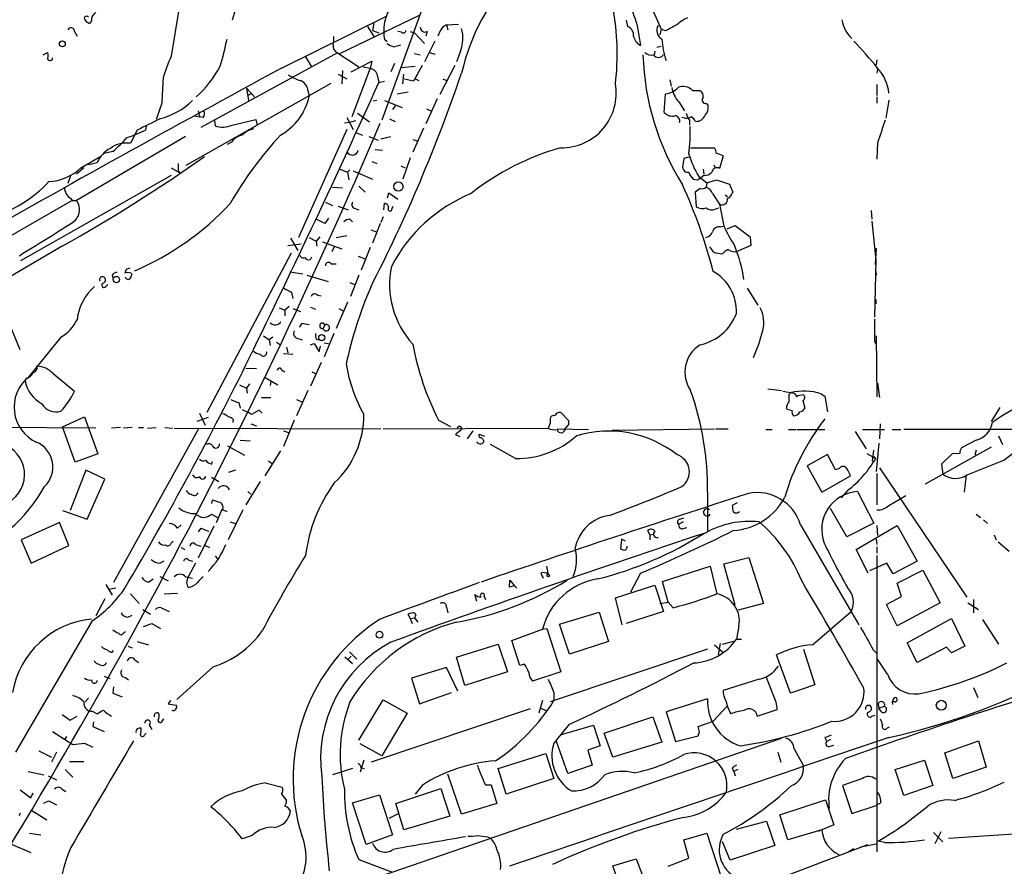
# Model space of a CAD drawing. Extents: x 5 to 972, y 10 to 895.
# Drawn here: x 437 to 570, y 421 to 535 of the extents above; entities that cross this region are included whole.
import ezdxf

# ---------------------------------------------------------------- set-up
doc = ezdxf.new("R2010")
doc.units = 0
doc.header["$MEASUREMENT"] = 0
doc.layers.add('MAIN', color=5, linetype='CONTINUOUS')

msp = doc.modelspace()

# ---------------------------------------------------------------- linework, layer by layer
at = {"layer": 'MAIN'}
for p, q in [((492.252, 538.7339), (486.156, 521.8006)), ((522.3087, 537.5486), (523.8327, 534.0773)), ((458.724, 536.7019), (457.708, 530.4366)), ((466.344, 536.6173), (465.9207, 535.2626)), ((472.6093, 528.8279), (486.8333, 535.8553)), ((480.4833, 530.7753), (491.3207, 536.0246)), ((446.9553, 535.1779), (446.7013, 534.8393)), ((484.2087, 534.4159), (485.0553, 533.0613)), ((485.0553, 534.8393), (484.886, 533.9079)), ((494.8767, 534.6699), (496.4853, 534.7546)), ((494.8767, 534.6699), (495.046, 533.9926)), ((519.3453, 534.4159), (519.176, 535.2626)), ((520.6153, 534.5853), (521.0387, 531.8759)), ((444.6693, 533.7386), (445.008, 533.1459)), ((484.886, 533.9079), (485.7327, 533.5693)), ((488.7807, 533.6539), (488.2727, 533.7386)), ((489.966, 533.7386), (490.5587, 533.5693)), ((490.5587, 533.5693), (491.9133, 532.1299)), ((492.252, 533.7386), (492.0827, 533.1459)), ((494.03, 533.8233), (493.6913, 533.1459)), ((523.8327, 534.0773), (523.6633, 533.3153)), ((524.4253, 533.8233), (523.8327, 534.0773)), ((486.4947, 532.7226), (486.8333, 532.3839)), ((487.7647, 531.7066), (488.696, 531.9606)), ((493.268, 532.4686), (491.9133, 529.6746)), ((523.24, 531.6219), (523.8327, 531.7913)), ((440.436, 530.6059), (441.0287, 530.9446)), ((480.1447, 530.8599), (461.6873, 520.7846)), ((475.8267, 530.3519), (476.5887, 529.0819)), ((480.1447, 530.8599), (483.0233, 528.9973)), ((490.5587, 530.7753), (491.3207, 530.6059)), ((492.5907, 530.9446), (493.268, 530.6906)), ((496.7393, 531.1139), (496.2313, 529.6746)), ((522.986, 531.1139), (522.9013, 530.6059)), ((482.0073, 528.3199), (484.8013, 529.7593)), ((483.616, 528.9973), (484.5473, 528.8279)), ((484.8013, 529.7593), (484.5473, 528.7433)), ((487.8493, 529.4206), (487.3413, 528.3199)), ((488.7807, 528.9126), (490.6433, 529.0819)), ((491.5747, 529.1666), (490.3893, 527.0499)), ((495.9773, 529.1666), (493.9453, 525.2719)), ((552.958, 529.9286), (552.8733, 529.2513)), ((480.2293, 527.9813), (481.4147, 527.3886)), ((480.822, 528.4893), (480.7373, 526.7113)), ((484.5473, 528.8279), (482.092, 522.2239)), ((485.5633, 527.7273), (485.7327, 526.8806)), ((488.95, 526.7113), (489.1193, 527.9813)), ((553.0427, 528.6586), (552.958, 528.1506)), ((459.74, 515.7046), (479.298, 526.7959)), ((485.7327, 526.8806), (486.4947, 527.0499)), ((490.3893, 527.0499), (489.204, 527.3039)), ((490.6433, 527.3886), (491.1513, 527.1346)), ((494.3687, 527.3886), (494.8767, 527.1346)), ((525.018, 527.2193), (525.1873, 526.3726)), ((552.958, 526.6266), (552.958, 525.1026)), ((467.868, 526.1186), (468.9687, 524.9333)), ((467.868, 526.1186), (468.122, 524.4253)), ((468.5453, 525.3566), (468.0373, 525.1026)), ((476.1653, 525.7799), (476.3347, 525.0179)), ((488.188, 525.3566), (489.712, 525.6106)), ((524.256, 522.8166), (524.4253, 525.3566)), ((528.066, 525.7799), (529.082, 525.7799)), ((552.958, 524.9333), (552.958, 524.0866)), ((456.438, 524.0866), (455.676, 521.8853)), ((485.4787, 524.4253), (484.9707, 524.3406)), ((486.4947, 524.4253), (488.8653, 523.4939)), ((487.934, 523.7479), (487.5953, 523.2399)), ((493.6067, 524.6793), (492.0827, 521.2926)), ((526.2033, 524.2559), (526.9653, 523.0706)), ((529.9287, 524.0866), (530.1827, 523.7479)), ((554.5667, 524.5099), (554.1433, 522.0546)), ((460.8407, 522.3933), (461.518, 522.2239)), ((461.3487, 523.0706), (461.518, 522.2239)), ((482.854, 522.7319), (484.4627, 521.5466)), ((492.1673, 523.3246), (492.76, 523.0706)), ((454.3213, 521.0386), (454.2367, 520.4459)), ((462.026, 522.1393), (461.518, 522.2239)), ((463.55, 521.8006), (463.6347, 521.0386)), ((465.9207, 521.1233), (469.138, 521.8853)), ((469.138, 521.8853), (469.3073, 521.1233)), ((481.7533, 521.4619), (481.076, 521.3773)), ((481.4147, 522.1393), (482.2613, 520.5306)), ((482.6, 521.7159), (481.7533, 521.4619)), ((487.172, 521.9699), (487.934, 521.6313)), ((527.05, 522.0546), (526.6267, 522.1393)), ((527.6427, 521.8006), (527.6427, 521.1233)), ((459.6553, 519.5993), (444.9233, 510.9633)), ((453.136, 520.4459), (452.2047, 518.6679)), ((481.4147, 520.5306), (474.8953, 505.9679)), ((482.6, 520.1073), (483.5313, 519.7686)), ((484.378, 519.5993), (485.648, 519.0913)), ((485.9867, 519.2606), (487.3413, 519.5993)), ((491.744, 520.6999), (490.3047, 517.4826)), ((465.836, 518.8373), (465.2433, 518.4986)), ((490.3047, 519.1759), (490.8973, 519.0066)), ((553.0427, 518.7526), (552.958, 516.5513)), ((445.516, 515.3659), (448.31, 516.9746)), ((449.834, 517.5673), (448.6487, 517.3133)), ((485.2247, 517.8213), (486.2407, 517.7366)), ((527.812, 518.0753), (531.0293, 518.0753)), ((532.2147, 516.9746), (531.7067, 515.2813)), ((447.7173, 516.0433), (446.532, 515.7893)), ((458.6393, 515.9586), (458.6393, 514.7733)), ((484.8013, 516.2126), (485.4787, 515.9586)), ((488.696, 515.6199), (489.2887, 515.3659)), ((489.966, 516.7206), (488.95, 513.8419)), ((526.8807, 516.6359), (526.7113, 515.4506)), ((527.558, 516.8053), (526.8807, 516.6359)), ((530.9447, 515.7893), (531.114, 515.3659)), ((457.708, 514.3499), (437.388, 502.8353)), ((444.1613, 514.4346), (443.738, 513.2493)), ((445.9393, 515.3659), (444.9233, 514.5193)), ((457.708, 515.3659), (458.8933, 514.6886)), ((480.4833, 515.1966), (481.4993, 514.7733)), ((481.838, 515.1119), (481.4993, 514.7733)), ((481.4993, 514.7733), (481.6687, 513.7573)), ((482.2613, 514.9426), (484.886, 513.8419)), ((529.59, 514.3499), (529.1667, 514.0113)), ((529.5053, 515.1966), (529.59, 514.5193)), ((528.1507, 513.8419), (528.7433, 513.7573)), ((528.7433, 513.7573), (529.1667, 514.0113)), ((528.9127, 514.1806), (530.0133, 513.3339)), ((530.0133, 513.3339), (529.9287, 512.7413)), ((530.0133, 513.3339), (531.2833, 513.7573)), ((531.2833, 513.7573), (533.0613, 513.1646)), ((533.0613, 513.1646), (533.4847, 512.0639)), ((479.4673, 512.7413), (480.822, 512.6566)), ((483.0233, 512.9106), (483.87, 512.0639)), ((486.918, 511.3019), (487.0873, 511.9793)), ((487.0873, 511.9793), (488.2727, 511.1326)), ((529.082, 512.5719), (528.4047, 512.0639)), ((528.4047, 512.0639), (528.574, 510.1166)), ((530.7753, 511.8946), (531.7067, 510.4553)), ((532.4687, 511.7253), (532.8073, 511.4713)), ((444.3307, 510.9633), (406.4847, 489.1193)), ((444.1613, 511.2173), (444.3307, 510.9633)), ((444.3307, 510.9633), (444.9233, 510.9633)), ((478.536, 510.7093), (479.4673, 510.2859)), ((486.41, 509.6933), (486.4947, 510.5399)), ((531.7067, 510.4553), (532.2993, 507.4919)), ((480.2293, 510.2013), (481.584, 509.6933)), ((482.5153, 509.8626), (483.0233, 509.6933)), ((487.5107, 509.8626), (487.68, 510.2013)), ((531.114, 509.7779), (531.622, 509.9473)), ((552.196, 509.6086), (552.2807, 508.4233)), ((478.4513, 507.8306), (477.266, 508.4233)), ((478.9593, 508.5926), (478.4513, 507.8306)), ((481.838, 508.4233), (482.1767, 508.0846)), ((485.902, 507.8306), (484.886, 505.2059)), ((486.3253, 508.7619), (485.9867, 507.9999)), ((552.2807, 508.1693), (552.7887, 502.9199)), ((484.632, 506.9839), (485.394, 506.7299)), ((531.7913, 507.4073), (532.2993, 507.4919)), ((532.7227, 507.1533), (533.8233, 507.5766)), ((533.8233, 507.5766), (535.8553, 506.0526)), ((473.456, 504.8673), (475.234, 505.1213)), ((473.7947, 505.8833), (474.8107, 504.1899)), ((476.3347, 505.9679), (477.266, 505.4599)), ((477.774, 506.0526), (477.266, 505.4599)), ((477.266, 505.4599), (477.3507, 504.7826)), ((478.1127, 505.3753), (480.7373, 504.4439)), ((479.9753, 505.9679), (481.4147, 506.2219)), ((535.8553, 506.0526), (535.94, 504.8673)), ((442.976, 504.7826), (427.736, 495.8926)), ((473.8793, 503.8513), (462.534, 482.3459)), ((479.7213, 504.6979), (479.3827, 504.0206)), ((484.5473, 504.6133), (483.362, 501.5653)), ((535.94, 504.8673), (534.162, 504.1053)), ((552.8733, 504.5286), (552.704, 502.3273)), ((476.504, 503.0046), (476.6733, 503.3433)), ((479.298, 502.4119), (479.9753, 502.4119)), ((482.9387, 503.4279), (483.87, 503.0893)), ((552.7887, 502.9199), (552.6193, 495.2153)), ((451.612, 501.6499), (451.4427, 501.1419)), ((452.2893, 501.1419), (452.374, 500.9726)), ((473.71, 501.3113), (475.488, 501.0573)), ((552.7887, 501.3959), (552.8733, 500.8879)), ((449.7493, 500.8879), (449.834, 500.4646)), ((475.996, 500.8879), (478.8747, 500.0413)), ((481.838, 499.8719), (482.4307, 499.6179)), ((483.0233, 500.8879), (481.9227, 498.0093)), ((448.9027, 499.3639), (449.1567, 499.6179)), ((473.964, 498.6019), (474.1333, 497.7553)), ((535.432, 499.1099), (536.8713, 496.8239)), ((477.4353, 498.1786), (477.9433, 498.0939)), ((481.4993, 497.2473), (479.9753, 493.6913)), ((552.7887, 497.5859), (552.7887, 496.9933)), ((472.2707, 496.4853), (473.0327, 496.1466)), ((473.6253, 496.6546), (473.0327, 496.1466)), ((473.0327, 496.1466), (473.0327, 495.3846)), ((474.1333, 496.4006), (475.1493, 495.9773)), ((476.504, 496.5699), (477.1813, 496.3159)), ((480.314, 496.4006), (480.9067, 496.0619)), ((437.3033, 490.8126), (435.7793, 494.5379)), ((475.3187, 494.3686), (474.98, 493.8606)), ((478.4513, 494.1993), (478.1973, 493.6913)), ((479.6367, 493.0139), (478.3667, 489.8813)), ((442.8067, 492.5059), (438.404, 487.0873)), ((470.154, 492.6753), (470.916, 492.1673)), ((471.424, 492.5059), (470.916, 492.1673)), ((470.916, 492.1673), (471.0853, 491.4053)), ((471.932, 491.8286), (472.44, 491.4899)), ((474.8107, 492.3366), (475.4033, 492.1673)), ((477.266, 492.2519), (477.6893, 492.1673)), ((478.3667, 491.7439), (478.9593, 491.6593)), ((552.6193, 491.9133), (552.7887, 491.6593)), ((552.8733, 492.6753), (552.958, 484.4626)), ((473.2867, 491.1513), (473.456, 490.3893)), ((476.504, 491.4899), (477.012, 491.6593)), ((477.012, 491.6593), (477.6893, 490.5586)), ((477.6893, 490.5586), (477.8587, 491.3206)), ((472.8633, 490.3046), (474.1333, 490.2199)), ((477.9433, 489.1193), (476.504, 485.9019)), ((467.7833, 488.3573), (469.2227, 488.2726)), ((472.6093, 488.1033), (473.0327, 487.8493)), ((476.6733, 487.8493), (477.1813, 487.5953)), ((438.15, 487.0026), (437.9807, 486.6639)), ((441.7907, 487.5953), (444.6693, 485.2246)), ((470.408, 487.0873), (472.1013, 486.0713)), ((471.17, 486.5793), (471.0853, 485.9866)), ((466.9367, 486.0713), (467.868, 485.6479)), ((468.2913, 486.2406), (467.868, 485.6479)), ((467.868, 485.6479), (467.9527, 484.9706)), ((476.1653, 485.3093), (474.6413, 481.9226)), ((538.226, 485.5633), (540.0887, 485.3093)), ((540.258, 485.2246), (541.782, 484.9706)), ((541.1047, 484.8013), (541.3587, 485.0553)), ((553.0427, 486.3253), (553.2967, 484.3779)), ((466.852, 483.7006), (467.0213, 482.9386)), ((469.9, 484.3779), (471.17, 484.3779)), ((474.6413, 484.1239), (475.3187, 483.7853)), ((542.9673, 483.9546), (543.2213, 482.9386)), ((545.4227, 484.8859), (545.9307, 484.5473)), ((545.9307, 484.5473), (546.2693, 482.4306)), ((467.2753, 482.7693), (468.122, 482.3459)), ((469.5613, 482.6846), (468.5453, 482.0919)), ((469.9847, 482.2613), (469.5613, 482.6846)), ((540.8507, 482.7693), (540.766, 482.9386)), ((569.5527, 483.0233), (568.3673, 481.1606)), ((443.0607, 480.3986), (446.024, 481.7533)), ((446.024, 481.7533), (447.802, 476.7579)), ((462.7033, 481.6686), (461.1793, 481.1606)), ((461.518, 482.2613), (462.28, 480.6526)), ((466.09, 481.4146), (466.0053, 480.9913)), ((468.5453, 482.0919), (468.122, 482.3459)), ((474.3027, 481.3299), (472.8633, 477.7739)), ((493.776, 481.3299), (495.3847, 480.4833)), ((508.8467, 481.4146), (508.8467, 480.9066)), ((511.3867, 481.2453), (510.286, 482.3459)), ((511.3867, 480.7373), (511.3867, 481.2453)), ((447.548, 480.2293), (425.704, 480.3986)), ((444.754, 475.6573), (443.0607, 480.3986)), ((450.85, 480.3139), (449.6647, 480.2293)), ((461.4333, 480.2293), (449.9187, 459.4013)), ((452.4587, 480.3139), (451.2733, 480.2293)), ((453.3053, 480.3139), (453.9827, 480.3139)), ((454.4907, 480.2293), (455.676, 480.3139)), ((456.8613, 480.3139), (457.8773, 480.2293)), ((458.1313, 480.2293), (485.9867, 480.1446)), ((468.4607, 480.8219), (469.2227, 480.5679)), ((472.8633, 479.8906), (473.5407, 479.6366)), ((486.3253, 480.1446), (508.5927, 480.2293)), ((498.4327, 479.8906), (497.6707, 478.7899)), ((508.8467, 480.9066), (508.5927, 480.2293)), ((509.778, 480.1446), (514.0113, 480.0599)), ((517.2287, 479.9753), (531.0293, 480.1446)), ((531.1987, 480.1446), (532.892, 480.1446)), ((537.972, 480.0599), (538.8187, 480.0599)), ((541.02, 480.0599), (542.036, 480.0599)), ((542.2053, 480.0599), (545.9307, 480.0599)), ((549.9947, 479.8059), (551.5187, 477.4353)), ((551.0107, 480.0599), (553.974, 480.0599)), ((553.3813, 480.8219), (553.2967, 478.7899)), ((554.99, 480.0599), (556.1753, 480.0599)), ((571.754, 480.0599), (556.5987, 480.0599)), ((467.0213, 478.6206), (468.376, 478.5359)), ((496.062, 479.3826), (496.6547, 479.1286)), ((500.0413, 479.1286), (499.2793, 479.3826)), ((499.872, 478.6206), (499.872, 478.3666)), ((566.3353, 478.6206), (564.388, 477.6046)), ((569.3833, 479.2133), (569.8913, 478.0279)), ((570.0607, 475.9113), (573.8707, 478.8746)), ((465.328, 477.8586), (467.614, 476.5886)), ((472.44, 477.1813), (470.3233, 473.7946)), ((504.19, 476.1653), (500.8033, 478.0279)), ((552.3653, 475.7419), (552.5347, 477.2659)), ((553.212, 478.1973), (552.8733, 474.3873)), ((568.3673, 477.6893), (559.4773, 472.6939)), ((566.3353, 477.2659), (566.166, 476.5886)), ((447.802, 476.7579), (444.754, 475.6573)), ((463.2113, 475.4033), (463.296, 475.7419)), ((470.8313, 475.8266), (471.3393, 475.4879)), ((546.2693, 476.6733), (543.56, 475.1493)), ((547.37, 474.6413), (546.2693, 476.6733)), ((551.6033, 476.8426), (552.7887, 476.1653)), ((552.5347, 476.4193), (552.7887, 476.1653)), ((563.118, 476.7579), (561.6787, 475.4033)), ((564.134, 476.8426), (563.118, 476.7579)), ((565.15, 473.9639), (570.0607, 475.9113)), ((446.1933, 474.5566), (444.0767, 469.1379)), ((448.7333, 473.3713), (446.1933, 474.5566)), ((465.4973, 474.3026), (466.4287, 474.6413)), ((543.56, 475.1493), (545.5073, 471.5933)), ((547.878, 474.8106), (547.37, 474.6413)), ((553.2967, 474.8953), (565.0653, 457.4539)), ((561.6787, 475.4033), (561.848, 474.0486)), ((446.3627, 467.9526), (448.7333, 473.3713)), ((463.1267, 473.6253), (464.1427, 473.0326)), ((545.5073, 471.5933), (549.402, 473.7946)), ((552.958, 474.1333), (552.958, 469.8999)), ((564.9807, 473.9639), (564.7267, 471.5933)), ((469.7307, 473.0326), (467.7833, 469.8999)), ((548.9787, 471.8473), (548.132, 470.8313)), ((463.2113, 470.0693), (463.296, 470.5773)), ((468.0373, 471.6779), (468.4607, 471.3393)), ((530.098, 471.5933), (530.098, 466.3439)), ((550.3333, 471.6779), (552.5347, 467.4446)), ((554.5667, 469.8153), (556.8527, 471.1699)), ((443.0607, 469.1379), (446.3627, 467.9526)), ((463.804, 467.5293), (464.566, 469.3073)), ((464.6507, 469.2226), (465.1587, 469.0533)), ((467.36, 469.2226), (465.4127, 465.1586)), ((534.0773, 470.1539), (533.4, 469.8153)), ((548.894, 465.5819), (546.6927, 469.3919)), ((463.1267, 468.6299), (463.9733, 468.2066)), ((465.1587, 469.0533), (465.2433, 469.0533)), ((526.3727, 467.9526), (526.8807, 468.1219)), ((566.3353, 468.6299), (566.928, 468.2066)), ((567.3513, 467.8679), (567.8593, 467.3599)), ((442.6373, 467.5293), (437.4727, 465.1586)), ((443.9073, 464.3966), (442.6373, 467.5293)), ((458.5547, 466.7673), (459.0627, 467.1906)), ((463.4653, 467.0213), (461.3487, 462.7033)), ((461.6873, 466.7673), (461.3487, 466.2593)), ((465.6667, 467.6139), (466.344, 467.3599)), ((522.3087, 465.8359), (522.0547, 466.4286)), ((526.796, 467.6139), (526.2033, 467.2753)), ((526.796, 466.6826), (527.304, 466.8519)), ((542.6287, 467.1906), (550.5027, 453.7286)), ((552.5347, 467.4446), (548.894, 465.5819)), ((550.164, 463.8886), (555.6673, 467.1059)), ((552.958, 467.1059), (553.0427, 465.7513)), ((555.6673, 467.1059), (558.3767, 462.2799)), ((437.4727, 465.1586), (438.8273, 462.0259)), ((518.4987, 465.2433), (518.3293, 463.9733)), ((519.0067, 464.9893), (518.4987, 465.2433)), ((522.3087, 465.8359), (522.8167, 465.9206)), ((522.3087, 465.8359), (522.3087, 465.1586)), ((552.8733, 465.2433), (552.958, 464.5659)), ((568.7907, 465.8359), (569.0447, 465.1586)), ((438.8273, 462.0259), (443.9073, 464.3966)), ((457.708, 464.7353), (457.962, 464.9893)), ((459.0627, 464.1426), (459.5707, 463.8886)), ((461.01, 464.5659), (461.6873, 464.3119)), ((462.1107, 464.4813), (462.8727, 464.1426)), ((551.7727, 460.6713), (550.164, 463.8886)), ((552.958, 464.2273), (552.958, 463.3806)), ((569.2987, 464.9046), (570.8227, 463.6346)), ((460.0787, 462.4493), (460.5867, 462.2799)), ((463.6347, 462.9573), (463.9733, 462.6186)), ((532.2993, 461.9413), (535.686, 462.7879)), ((535.686, 462.7879), (537.6333, 456.6073)), ((552.958, 463.0419), (552.958, 423.0793)), ((456.184, 462.0259), (456.7767, 462.3646)), ((461.01, 462.0259), (459.994, 460.1633)), ((508.3387, 461.6026), (508.5927, 460.5019)), ((524.002, 459.5706), (530.4367, 461.6026)), ((530.4367, 461.6026), (531.368, 457.8773)), ((533.8233, 456.3533), (532.2993, 461.9413)), ((554.3127, 462.0259), (551.942, 461.0099)), ((555.1593, 460.5866), (554.3127, 462.0259)), ((558.3767, 462.2799), (555.1593, 460.5866)), ((454.66, 459.4859), (455.2527, 459.9093)), ((456.184, 460.2479), (457.2847, 459.6553)), ((459.6553, 460.1633), (460.5867, 459.9939)), ((459.8247, 459.4013), (459.994, 460.1633)), ((507.5767, 460.6713), (507.9153, 459.9939)), ((521.0387, 460.6713), (519.684, 458.1313)), ((555.6673, 459.3166), (559.1387, 461.0946)), ((559.1387, 461.0946), (561.5093, 456.6919)), ((448.9027, 459.1473), (449.7493, 457.7079)), ((450.2573, 458.6393), (449.326, 458.4699)), ((503.3433, 458.8086), (503.428, 459.7399)), ((504.0207, 458.9779), (503.3433, 458.8086)), ((503.428, 459.7399), (504.0207, 458.9779)), ((504.0207, 458.9779), (504.3593, 458.6393)), ((517.652, 457.3693), (522.986, 459.0626)), ((522.986, 459.0626), (524.1713, 455.5066)), ((524.764, 456.7766), (524.002, 459.5706)), ((556.26, 457.5386), (555.6673, 459.3166)), ((448.7333, 457.1999), (447.548, 454.9139)), ((452.2047, 457.8773), (453.39, 456.6073)), ((456.7767, 457.8773), (458.5547, 457.9619)), ((498.9407, 456.8613), (498.6867, 457.7926)), ((499.9567, 457.5386), (500.126, 457.1153)), ((518.5833, 453.7286), (517.652, 457.3693)), ((554.228, 456.4379), (556.26, 457.5386)), ((456.3533, 456.0146), (457.454, 455.5066)), ((494.8767, 456.0993), (495.046, 455.3373)), ((523.6633, 456.6073), (524.764, 456.7766)), ((525.4413, 456.0146), (524.764, 456.7766)), ((537.6333, 456.6073), (534.2467, 455.6759)), ((555.6673, 453.5593), (554.228, 456.4379)), ((561.5093, 456.6919), (555.6673, 453.5593)), ((565.2347, 456.6919), (566.674, 455.7606)), ((565.9967, 457.1153), (565.9967, 455.3373)), ((451.866, 454.7446), (452.4587, 454.9986)), ((453.898, 455.7606), (454.914, 455.1679)), ((489.966, 454.5753), (489.712, 455.1679)), ((489.966, 454.5753), (490.5587, 454.6599)), ((489.966, 454.5753), (490.22, 453.8979)), ((490.5587, 455.3373), (490.728, 454.9986)), ((490.728, 454.9986), (490.5587, 454.6599)), ((490.5587, 454.6599), (490.982, 454.0673)), ((510.1167, 453.8133), (515.4507, 455.4219)), ((515.4507, 455.4219), (516.7207, 451.4426)), ((524.1713, 455.5066), (519.0913, 453.8979)), ((544.2373, 451.0193), (549.4867, 455.5066)), ((557.022, 451.2733), (563.0333, 454.5753)), ((563.0333, 454.5753), (564.8113, 450.8499)), ((447.04, 454.2366), (436.7107, 436.5413)), ((453.9827, 453.4746), (455.0833, 453.8979)), ((455.0833, 453.8979), (456.2687, 453.2206)), ((503.682, 451.6119), (507.8307, 453.1359)), ((507.8307, 453.1359), (508.4233, 453.2206)), ((508.4233, 453.2206), (510.286, 447.3786)), ((511.4713, 449.7493), (510.1167, 453.8133)), ((534.3313, 453.5593), (533.9927, 451.7813)), ((567.182, 454.4059), (569.3833, 451.1039)), ((451.2733, 452.6279), (451.5273, 452.7973)), ((451.866, 450.8499), (452.4587, 450.5959)), ((453.136, 451.4426), (454.66, 451.0193)), ((496.2313, 449.3259), (501.8193, 451.1039)), ((501.8193, 451.1039), (503.0893, 447.3786)), ((504.7827, 448.2253), (503.682, 451.6119)), ((516.7207, 451.4426), (511.4713, 449.7493)), ((531.0293, 451.0193), (532.13, 450.0879)), ((531.7913, 451.1886), (531.5373, 449.6646)), ((532.13, 451.1039), (533.654, 451.5273)), ((533.9927, 451.7813), (534.67, 451.7813)), ((558.3767, 448.6486), (557.022, 451.2733)), ((562.356, 450.6806), (558.3767, 448.6486)), ((563.0333, 449.9186), (562.356, 450.6806)), ((564.8113, 450.8499), (563.0333, 449.9186)), ((449.7493, 450.0033), (449.9187, 450.2573)), ((481.1607, 449.4106), (482.1767, 448.4793)), ((482.0073, 449.4953), (481.584, 449.0719)), ((481.7533, 450.0879), (482.7693, 449.0719)), ((497.332, 445.5159), (496.2313, 449.3259)), ((530.098, 450.4266), (508.8467, 443.3146)), ((541.274, 444.4999), (539.4113, 449.6646)), ((543.052, 450.4266), (544.576, 445.6006)), ((552.45, 450.3419), (552.958, 449.8339)), ((452.7973, 448.9873), (453.3053, 448.6486)), ((463.3807, 448.0559), (458.47, 443.6533)), ((494.8767, 447.9713), (490.1353, 446.5319)), ((496.4007, 444.7539), (494.8767, 447.9713)), ((505.3753, 448.3946), (504.7827, 448.2253)), ((554.3973, 447.0399), (553.0427, 449.0719)), ((448.6487, 446.7859), (449.4107, 446.4473)), ((451.5273, 446.6166), (451.9507, 446.2779)), ((490.1353, 446.5319), (491.236, 443.0606)), ((503.0893, 447.3786), (497.332, 445.5159)), ((510.286, 447.3786), (506.476, 446.1086)), ((538.988, 444.1613), (538.0567, 446.6166)), ((449.9187, 445.3466), (449.834, 444.4999)), ((537.0407, 446.3626), (532.2147, 444.8386)), ((544.576, 445.6006), (541.274, 444.4999)), ((565.9967, 445.2619), (566.5893, 443.9073)), ((449.834, 444.4999), (451.104, 443.9919)), ((491.236, 443.0606), (495.554, 444.5846)), ((509.3547, 444.5846), (509.3547, 443.4839)), ((446.532, 443.8226), (446.1087, 443.3146)), ((457.6233, 443.4839), (457.2847, 443.0606)), ((457.2847, 443.0606), (458.3853, 442.8913)), ((483.0233, 438.1499), (486.3253, 443.5686)), ((486.3253, 443.5686), (489.5427, 441.7906)), ((507.8307, 443.4839), (507.3227, 441.7906)), ((530.098, 443.7379), (524.51, 441.9599)), ((530.86, 440.6899), (532.7227, 442.7219)), ((553.1273, 443.0606), (553.212, 442.4679)), ((553.212, 442.4679), (553.974, 442.7219)), ((555.4133, 443.3146), (555.0747, 443.3146)), ((442.976, 441.6213), (444.0767, 440.8593)), ((444.0767, 440.8593), (445.008, 441.3673)), ((447.04, 442.0446), (447.7173, 441.7059)), ((506.1373, 442.3833), (484.7167, 435.1866)), ((489.5427, 441.7906), (486.156, 436.0333)), ((507.5767, 442.4679), (508.254, 442.1293)), ((516.128, 439.0813), (522.732, 441.2826)), ((522.732, 441.2826), (523.9173, 437.8959)), ((524.51, 441.9599), (525.78, 437.9806)), ((536.7867, 441.3673), (539.496, 442.2986)), ((552.2807, 441.3673), (552.704, 441.5366)), ((553.5507, 441.9599), (553.212, 442.4679)), ((447.2093, 440.6053), (447.1247, 440.0126)), ((447.1247, 440.0126), (448.6487, 439.3353)), ((454.7447, 440.1819), (455.0833, 439.5893)), ((456.5227, 440.7746), (456.692, 441.0286)), ((510.3707, 438.9119), (514.6887, 440.1819)), ((514.6887, 440.1819), (515.62, 437.3879)), ((528.9973, 439.2506), (528.828, 440.0126)), ((554.3127, 439.7586), (554.6513, 439.9279)), ((441.706, 439.3353), (444.4153, 437.5573)), ((443.5687, 438.6579), (443.3147, 438.2346)), ((454.152, 438.9119), (454.3213, 439.0813)), ((517.3133, 435.8639), (516.128, 439.0813)), ((525.78, 437.9806), (528.828, 438.7426)), ((444.4153, 437.5573), (446.024, 437.7266)), ((446.024, 437.7266), (447.1247, 437.2186)), ((483.1927, 418.8459), (540.0887, 438.4039)), ((486.156, 436.0333), (483.1927, 437.6419)), ((511.2173, 433.6626), (509.6933, 437.9806)), ((515.62, 437.3879), (513.9267, 436.7953)), ((523.9173, 437.8959), (517.3133, 435.8639)), ((545.9307, 438.4886), (546.1847, 437.9806)), ((546.6927, 438.2346), (546.1847, 437.9806)), ((546.5233, 437.3033), (547.116, 437.4726)), ((562.102, 436.4566), (566.674, 438.0653)), ((566.674, 438.0653), (567.69, 434.5093)), ((439.8433, 436.7106), (441.5367, 435.8639)), ((442.214, 436.5413), (441.5367, 435.1866)), ((501.8193, 434.3399), (508.254, 436.3719)), ((508.254, 436.3719), (509.3547, 432.9853)), ((513.9267, 436.7953), (514.5193, 434.7633)), ((539.5807, 436.5413), (540.004, 435.1866)), ((541.782, 436.9646), (543.052, 434.6786)), ((563.2027, 432.9853), (562.102, 436.4566)), ((443.992, 435.2713), (445.9393, 435.2713)), ((483.7007, 435.4406), (483.1927, 433.8319)), ((514.5193, 434.7633), (511.2173, 433.6626)), ((555.4133, 434.1706), (559.3927, 435.4406)), ((559.3927, 435.4406), (560.4933, 432.0539)), ((438.404, 433.9166), (440.5207, 433.4933)), ((441.1133, 433.3239), (442.214, 432.8159)), ((443.3993, 434.1706), (444.4153, 433.1546)), ((482.1767, 434.3399), (479.4673, 433.4933)), ((483.362, 434.4246), (483.7853, 434.3399)), ((496.9087, 428.1593), (495.046, 433.5779)), ((502.92, 430.8686), (501.8193, 434.3399)), ((533.4, 434.3399), (533.654, 433.9166)), ((534.162, 434.1706), (533.654, 433.9166)), ((533.654, 433.9166), (533.8233, 433.3239)), ((556.5987, 430.6993), (555.4133, 434.1706)), ((567.69, 434.5093), (563.2027, 432.9853)), ((470.408, 432.3926), (472.694, 431.7999)), ((491.5747, 432.0539), (490.6433, 430.8686)), ((500.126, 432.1386), (500.888, 432.1386)), ((500.888, 432.1386), (501.65, 429.5986)), ((509.3547, 432.9853), (502.92, 430.8686)), ((551.0107, 432.9853), (548.3013, 432.0539)), ((548.3013, 432.0539), (549.5713, 428.2439)), ((560.4933, 432.0539), (556.5987, 430.6993)), ((437.3033, 431.4613), (438.7427, 430.3606)), ((438.7427, 430.3606), (439.0813, 431.0379)), ((442.976, 431.5459), (443.484, 431.2073)), ((472.6093, 430.8686), (473.2867, 430.0219)), ((482.1767, 429.6833), (485.8173, 430.7839)), ((485.8173, 430.7839), (487.5953, 425.3653)), ((488.0187, 429.5986), (494.1147, 431.6306)), ((494.1147, 431.6306), (495.3, 427.9053)), ((441.2827, 429.9373), (442.214, 429.4293)), ((484.0393, 424.0953), (482.1767, 429.6833)), ((489.1193, 426.0426), (488.0187, 429.5986)), ((501.65, 429.5986), (496.9087, 428.1593)), ((539.8347, 428.0746), (546.0153, 430.1066)), ((546.0153, 430.1066), (547.116, 426.7199)), ((549.5713, 428.2439), (552.8733, 429.3446)), ((553.466, 429.6833), (552.8733, 429.3446)), ((437.2187, 427.9899), (437.388, 428.3286)), ((438.7427, 428.7519), (440.944, 427.3973)), ((488.442, 428.2439), (487.0873, 427.5666)), ((495.3, 427.9053), (489.1193, 426.0426)), ((540.9353, 424.6879), (539.8347, 428.0746)), ((533.9927, 426.1273), (538.0567, 427.2279)), ((538.0567, 427.2279), (539.1573, 423.9259)), ((547.116, 426.7199), (545.5073, 426.0426)), ((438.5733, 425.6193), (440.0973, 425.3653)), ((468.63, 425.2806), (467.2753, 424.8573)), ((487.5953, 425.3653), (484.0393, 424.0953)), ((526.8807, 424.6879), (530.0133, 425.6193)), ((530.0133, 425.6193), (531.9607, 419.5233)), ((545.5073, 426.0426), (540.9353, 424.6879)), ((545.084, 425.8733), (545.5073, 426.0426)), ((560.578, 425.7039), (561.848, 424.4339)), ((561.594, 425.7886), (560.7473, 424.1799)), ((562.61, 424.9419), (572.77, 425.6193)), ((436.0333, 424.1799), (438.7427, 422.9946)), ((500.38, 425.1113), (500.8033, 424.9419)), ((527.558, 422.2326), (526.8807, 424.6879)), ((533.146, 421.9786), (532.13, 424.4339)), ((539.1573, 423.9259), (533.146, 421.9786)), ((551.688, 424.0106), (538.734, 419.0999)), ((550.7567, 423.7566), (552.8733, 424.1799)), ((553.974, 424.3493), (553.1273, 424.5186)), ((549.8253, 423.5026), (549.148, 423.0793)), ((483.0233, 422.0633), (487.426, 420.3699)), ((517.3133, 421.2166), (520.446, 422.1479)), ((520.446, 422.1479), (521.2927, 420.0313)), ((524.764, 421.1319), (527.558, 422.2326)), ((519.176, 415.8826), (517.3133, 421.2166))]:
    msp.add_line(p, q, dxfattribs=at)
for centre, radius in [((443.0183, 532.0877), 0.4016), ((488.3694, 512.8377), 0.6268), ((450.3133, 500.2875), 0.4278), ((478.0282, 492.4434), 0.4143), ((508.5926, 460.3326), 0.1693), ((485.8209, 452.3809), 0.4627), ((561.6434, 442.852), 0.6724)]:
    msp.add_circle(centre, radius, dxfattribs=at)
for centre, radius, start, end in [((524.4718, 521.9469), 28.2526, 136.126479, 167.315655), ((610.5517, 566.9218), 95.573, 195.40864, 199.775973), ((490.9867, 534.106), 4.5989, 118.664351, 185.641544), ((485.0779, 530.7623), 32.825, 352.910945, 10.876073), ((446.278, 535.5166), 0.3053, 33.684862, 236.315138), ((447.8405, 535.4112), 0.9154, 108.634861, 194.764907), ((530.0604, 529.8945), 6.3012, 115.087151, 130.724872), ((444.1801, 533.7793), 0.4909, 355.244113, 154.244084), ((447.0396, 535.9394), 1.1509, 216.018589, 252.906421), ((491.9838, 534.3453), 0.6632, 181.209504, 293.848478), ((495.4691, 533.2307), 1.5564, 112.372926, 157.618864), ((518.8798, 533.273), 1.2341, 354.088444, 67.839069), ((524.688, 533.9334), 1.4353, 152.986847, 237.522378), ((736.8583, 153.2087), 435.8844, 118.938103, 119.167263), ((552.6233, 536.0661), 4.4648, 189.264434, 226.876866), ((476.8405, 532.7229), 2.8166, 344.29742, 6.900457), ((489.2458, 533.4423), 2.8437, 175.732646, 194.66029), ((489.0235, 533.9057), 0.3498, 226.042469, 0.360346), ((492.379, 532.8849), 4.7063, 337.894746, 15.744053), ((521.9082, 533.4902), 1.8336, 190.823327, 241.692049), ((431.6284, 539.3819), 34.2682, 342.508132, 348.794472), ((480.5822, 531.8054), 1.0418, 171.432795, 245.169164), ((488.2512, 534.0134), 2.3575, 233.027543, 258.09094), ((535.1337, 533.5316), 11.2455, 184.125402, 199.142917), ((502.1814, 487.1222), 65.7741, 39.351371, 43.584688), ((440.0117, 530.5213), 1.1016, 337.396939, 22.59826), ((490.9682, 516.3962), 36.1023, 157.113536, 162.131969), ((556.4448, 531.7039), 35.0847, 181.793405, 212.061556), ((522.478, 531.6643), 1.1112, 220.364733, 287.745261), ((523.4697, 531.0365), 0.7822, 213.40158, 333.755967), ((441.3626, 530.1778), 0.3433, 193.457436, 0.800821), ((451.7467, 535.5046), 14.1116, 311.485719, 332.926345), ((1883.2726, -2065.919), 2953.4188, 118.5312111, 120.4465763), ((477.3386, 533.8351), 7.0491, 237.399515, 251.905879), ((484.4628, 527.6428), 1.1037, 4.390743, 85.609257), ((289.3978, 599.3429), 219.3835, 332.863449, 341.064064), ((548.6683, 524.8232), 5.9307, 5.982256, 42.473652), ((1303.1757, 483.456), 847.712, 177.0235879, 177.2527766), ((-673.7309, 1049.5576), 1271.8282, 333.8882639, 335.7345258), ((474.5448, 525.6229), 1.6281, 5.533755, 68.204472), ((510.4261, 525.4152), 7.3412, 268.906502, 10.168932), ((526.7941, 524.6197), 1.7216, 42.370402, 113.098082), ((468.6435, 526.6549), 7.8635, 298.868477, 347.984428), ((524.2561, 527.8118), 2.461, 273.942303, 319.186838), ((528.9376, 526.7599), 3.7076, 188.634076, 222.482633), ((528.6729, 525.0321), 0.8524, 347.56816, 61.318192), ((453.4556, 532.037), 10.4303, 285.164109, 313.132878), ((529.7862, 524.5061), 0.443, 129.356754, 288.762116), ((528.7433, 523.5222), 1.457, 314.213043, 8.911499), ((461.3011, 522.6747), 0.9012, 323.550995, 26.058953), ((525.3142, 523.7561), 1.4151, 221.599578, 285.623375), ((525.6736, 521.7252), 0.6684, 336.802535, 88.139677), ((529.5268, 523.2191), 2.3584, 191.922191, 216.975336), ((528.5486, 522.9182), 1.2883, 267.361692, 340.014994), ((-218.7895, 820.6897), 765.6226, 326.6204468, 336.9870077), ((835.6797, -240.8315), 851.9877, 116.4504657, 116.6796367), ((464.6681, 524.039), 3.1734, 250.99523, 293.248614), ((526.4114, 527.4502), 5.4333, 276.749881, 285.865003), ((509.0263, 519.9373), 18.7286, 351.684206, 3.111578), ((527.1764, 520.911), 1.4975, 28.750617, 61.249383), ((1315.5651, 266.2718), 803.2353, 161.4504619, 161.6796404), ((445.6441, 538.2443), 19.764, 287.833004, 295.77003), ((510.0085, 485.0957), 51.1234, 137.295317, 150.151945), ((467.6421, 517.6239), 2.1758, 99.705184, 146.105439), ((469.6101, 517.361), 3.3538, 103.990251, 134.120529), ((451.6332, 515.1964), 3.5182, 80.651463, 127.420348), ((440.5645, 528.7), 14.4866, 309.782024, 320.214887), ((451.1663, 514.6795), 3.7089, 116.778531, 158.425218), ((482.1513, 517.8805), 0.8004, 203.035045, 349.643295), ((519.5637, 484.9526), 34.3975, 105.64761, 128.440512), ((539.5435, 520.7305), 12.4866, 196.287204, 211.638254), ((529.7612, 517.2293), 1.5244, 3.158773, 33.708831), ((530.6365, 514.0848), 3.2927, 61.359821, 78.671298), ((337.451, 693.6026), 216.3065, 299.199322, 305.218875), ((440.8231, 520.3089), 6.8159, 273.153065, 313.513221), ((458.7492, 514.6796), 0.1444, 3.573859, 139.549314), ((527.4451, 515.5), 0.7355, 183.851386, 278.830866), ((530.0271, 515.6902), 2.6338, 200.372473, 224.567756), ((529.6975, 515.7129), 1.3672, 265.490409, 316.588507), ((531.3681, 514.6886), 0.6826, 60.261365, 172.872902), ((427.9135, 526.0361), 18.2633, 287.232471, 316.667761), ((459.9513, 482.7965), 73.3074, 14.697619, 24.399801), ((445.071, 512.7198), 1.7564, 179.29864, 238.806874), ((506.3449, 492.1571), 21.3601, 112.476853, 152.339055), ((529.3359, 513.5037), 0.9657, 254.75789, 307.866658), ((529.3361, 511.3022), 1.5563, 22.372926, 67.618864), ((532.2291, 512.3743), 1.2934, 296.553165, 346.114173), ((443.2804, 509.7291), 2.0548, 298.029185, 36.915069), ((437.8809, 536.341), 37.9176, 293.165575, 317.121096), ((482.6635, 510.4129), 0.5699, 148.66384, 254.927405), ((486.543, 510.047), 0.4953, 338.14274, 95.59663), ((532.0692, 511.1076), 0.7462, 240.937939, 8.453693), ((487.2567, 509.7885), 0.2646, 163.736331, 16.263669), ((529.4127, 511.3234), 1.4696, 235.201532, 290.554676), ((530.6484, 510.7518), 1.0794, 228.18441, 295.55143), ((253.0984, 805.203), 353.4365, 301.39553, 302.739873), ((481.8887, 507.069), 1.3553, 92.143942, 131.464317), ((529.7254, 507.063), 1.1015, 276.181077, 342.397417), ((531.6559, 506.5097), 0.9077, 81.421795, 165.960695), ((550.0843, 515.5386), 19.5206, 204.344044, 213.138696), ((699.9469, 631.3711), 211.6803, 216.756654, 216.985815), ((532.1807, 507.3222), 3.556, 248.197693, 269.183064), ((533.697, 502.5381), 1.9912, 113.846208, 141.904188), ((533.7386, 505.2905), 1.2585, 227.724474, 289.658724), ((515.355, 497.2983), 19.8809, 8.670262, 22.378113), ((475.5304, 503.6819), 0.4733, 190.296185, 296.559637), ((476.2924, 503.6396), 0.6694, 214.691906, 288.429535), ((478.9452, 502.2003), 0.4114, 30.954202, 185.915695), ((450.342, 500.5493), 0.6826, 82.87186, 150.261365), ((451.866, 500.296), 0.9459, 63.415987, 116.584013), ((494.216, 374.7347), 133.8752, 108.327138, 108.556321), ((499.1385, 499.6408), 11.9624, 168.267367, 222.399406), ((527.775, 495.9909), 6.2234, 357.535601, 60.283667), ((448.4612, 500.2529), 0.4246, 63.797003, 197.40232), ((448.6487, 499.5333), 0.3053, 123.700477, 326.299523), ((448.3523, 500.253), 0.4826, 285.254078, 52.111481), ((451.9083, 500.7045), 0.3875, 190.497939, 303.11188), ((451.4165, 501.0322), 0.9594, 317.162672, 356.438195), ((451.7903, 494.1633), 6.8197, 130.3075, 173.996227), ((475.0142, 501.8706), 3.4333, 231.208574, 252.188317), ((477.06, 497.854), 0.4962, 40.856793, 161.762219), ((536.336, 477.1549), 56.2387, 156.833676, 167.98155), ((527.707, 498.0497), 6.7024, 281.838379, 339.689986), ((533.2403, 494.5014), 4.4378, 346.126584, 26.554081), ((439.9889, 497.3297), 5.5865, 300.291135, 333.952791), ((471.7365, 495.1206), 0.9324, 225.699595, 327.714511), ((433.501, 240.2799), 257.5069, 80.424912, 80.654091), ((478.117, 494.0489), 0.3666, 24.222757, 282.655981), ((1314.6187, 493.4373), 762.0009, 179.8854085, 180.1145915), ((474.8954, 493.0139), 0.6826, 150.254078, 262.87186), ((478.7495, 492.8025), 1.5824, 172.322568, 200.362373), ((478.6281, 493.7934), 0.4427, 193.333148, 113.53675), ((519.5599, 497.6706), 18.4802, 334.781121, 346.757545), ((470.2183, 492.5286), 2.3596, 233.032491, 258.074325), ((470.1405, 490.4231), 0.4574, 206.374589, 17.234445), ((528.6776, 498.8664), 39.0596, 190.759335, 206.677491), ((531.395, 487.7938), 4.3602, 122.038117, 214.737955), ((59.8478, 690.5321), 455.1053, 329.367033, 333.827519), ((438.0314, 488.0977), 1.1015, 276.181077, 342.397417), ((438.9914, 488.3943), 0.6361, 278.125007, 19.947705), ((439.4132, 485.3368), 3.2792, 43.529616, 86.921644), ((472.313, 488.061), 0.2993, 8.124688, 188.143638), ((501.101, 491.9836), 20.0154, 188.962909, 209.617308), ((441.6853, 483.0716), 5.1858, 129.25287, 245.133956), ((442.3783, 487.4727), 4.4714, 190.421292, 241.819877), ((434.3303, 490.3376), 11.5342, 317.298163, 333.685981), ((490.4651, 472.0363), 39.6354, 359.359598, 19.565093), ((543.068, 477.2279), 8.0119, 72.90826, 102.318522), ((467.4306, 486.8478), 3.1999, 238.345929, 259.582729), ((541.7518, 483.0353), 0.9905, 130.787625, 185.602387), ((287.1047, 484.2933), 254.0005, 359.885409, 0.114591), ((668.9628, 569.3992), 152.6537, 213.578079, 213.807241), ((542.9671, 483.1935), 1.5255, 86.809544, 123.700485), ((542.7778, 484.3614), 0.4487, 294.977557, 52.333315), ((442.1717, 484.6108), 2.1896, 209.538782, 286.858399), ((498.8452, 313.3831), 174.5169, 75.843169, 76.072384), ((542.1205, 482.3882), 0.6292, 160.338213, 227.731211), ((541.7858, 482.7347), 0.8169, 263.780636, 338.145192), ((542.4655, 483.2407), 0.8139, 275.534773, 338.212969), ((582.9793, 461.3792), 24.3562, 114.562733, 126.368404), ((464.2451, 480.549), 1.6774, 45.886457, 76.006836), ((465.3488, 480.779), 0.9764, 40.614024, 86.247599), ((471.3665, 481.9382), 12.3352, 312.634197, 0.713942), ((509.3395, 481.463), 0.4952, 68.127696, 185.609274), ((510.1267, 481.7351), 0.6312, 75.382563, 162.719079), ((571.2207, 461.8719), 32.0128, 142.1852, 163.589805), ((665.8126, 268.0434), 271.0711, 128.542738, 128.771917), ((496.6199, 480.1709), 0.3095, 338.975785, 169.122165), ((509.4394, 481.922), 1.8927, 243.425472, 280.30593), ((510.3227, 480.1813), 0.5581, 192.564443, 4.934164), ((384.1077, 607.5083), 179.6408, 314.885431, 315.114569), ((516.7196, 464.8428), 15.0049, 52.040018, 106.720274), ((565.6088, 481.5027), 2.9722, 284.147984, 350.092411), ((499.4275, 478.6417), 0.5227, 201.361746, 328.246733), ((499.4769, 479.2133), 0.2602, 139.410647, 282.519254), ((584.3526, 563.4399), 119.7133, 224.885375, 225.114625), ((504.4263, 488.117), 11.954, 268.867339, 311.855645), ((433.6247, 473.9989), 4.2945, 283.044718, 122.900762), ((438.0814, 474.9996), 3.6555, 313.665461, 67.085222), ((462.7919, 477.5392), 0.5968, 32.358529, 125.03213), ((463.7469, 478.0397), 0.4859, 201.882425, 8.62872), ((565.6586, 476.7577), 1.527, 146.315136, 176.812677), ((462.0345, 476.4617), 0.6419, 216.421795, 300.960695), ((463.2956, 476.5032), 1.1031, 212.449681, 265.617229), ((525.188, 474.3417), 2.4527, 305.914877, 71.917416), ((540.5923, 483.087), 14.0236, 306.728125, 330.424226), ((548.386, 474.4296), 0.635, 36.869898, 143.130102), ((295.148, 347.3026), 283.9812, 26.45046, 26.679643), ((461.1476, 474.1862), 0.6033, 201.619776, 307.870819), ((461.9414, 473.7946), 0.4318, 191.312535, 348.684862), ((563.5548, 476.1817), 2.7319, 231.334951, 305.726383), ((423.0179, 481.9259), 20.0228, 288.675289, 331.446132), ((460.4958, 472.1494), 0.8139, 201.787031, 264.465227), ((464.7716, 471.5811), 0.8831, 23.406467, 143.908706), ((497.0786, 460.2975), 21.4284, 144.097379, 172.641735), ((440.4624, 675.3079), 220.4859, 290.258022, 293.003835), ((460.8248, 471.7442), 0.5745, 224.816632, 335.786353), ((465.4563, 475.3645), 5.2521, 245.711968, 257.415697), ((1134.0656, -1397.1571), 1962.0791, 107.759089, 108.8685415), ((533.0351, 474.8695), 8.4578, 273.621254, 332.13122), ((536.8057, 465.4737), 6.0709, 16.428048, 101.442828), ((550.623, 466.5692), 5.1169, 93.245606, 201.001897), ((460.9041, 472.2069), 3.4939, 231.393206, 271.736897), ((463.8462, 469.5188), 0.8574, 339.787353, 57.092117), ((530.024, 468.8733), 0.4791, 46.801267, 329.468974), ((745.1306, 511.7111), 215.8358, 191.192712, 191.421926), ((553.1157, 471.274), 2.0575, 265.604071, 314.848377), ((462.107, 469.6372), 1.4334, 220.064539, 315.350498), ((517.6014, 463.0586), 5.4603, 98.383412, 169.454795), ((526.3792, 467.5911), 0.3615, 91.030104, 240.882276), ((533.9609, 469.3285), 0.5319, 222.584564, 328.838552), ((457.5104, 466.1461), 1.2151, 30.746223, 92.660372), ((464.7793, 473.1631), 7.104, 244.198915, 253.721471), ((438.9649, 655.8174), 211.7029, 292.810462, 296.543265), ((522.484, 465.9871), 0.6158, 35.403577, 134.197333), ((526.669, 467.1483), 0.4827, 164.745922, 285.254078), ((535.8334, 455.2255), 12.4471, 84.43387, 119.208808), ((523.6324, 451.8525), 20.6931, 22.15248, 49.612025), ((1012.5092, -992.3301), 1536.241, 108.3149996, 109.9897818), ((503.5587, 507.059), 48.5851, 283.962079, 302.515719), ((523.2823, 465.9629), 0.4827, 127.87186, 285.257201), ((456.7625, 465.3137), 0.8524, 208.681808, 282.43184), ((457.2423, 464.8623), 0.4827, 232.12814, 344.745922), ((460.6675, 464.3235), 0.4197, 35.288464, 181.583937), ((454.9294, 468.5797), 10.9098, 315.443776, 338.413337), ((506.1642, 462.549), 6.2538, 338.410741, 13.961805), ((560.9333, 590.8885), 133.8752, 251.443679, 251.672862), ((518.8339, 464.2371), 0.4332, 270.449681, 9.940573), ((636.5664, 508.1901), 100.5908, 205.594281, 209.456108), ((456.3027, 463.9398), 1.9175, 227.153471, 266.451064), ((459.7628, 462.2733), 0.3616, 29.123856, 178.954052), ((630.78, 367.1842), 182.2065, 148.258105, 151.944103), ((454.787, 460.7134), 1.2341, 210.956591, 264.093063), ((458.8933, 459.5704), 0.9655, 37.885914, 142.114086), ((463.3397, 458.0876), 2.4565, 122.329512, 147.670488), ((507.9615, 459.8478), 0.909, 46.020722, 115.045454), ((516.718, 450.8445), 9.1779, 99.006022, 165.54238), ((437.7973, 467.882), 16.481, 304.111715, 325.888285), ((290.5652, 416.7391), 174.5533, 13.917656, 14.146846), ((459.5113, 461.158), 2.4815, 281.216652, 314.934695), ((1720.2703, -2887.4166), 3562.5846, 110.0430533, 110.2722352), ((489.3544, 494.5409), 41.0537, 279.643076, 302.038136), ((24.0049, 149.636), 604.366, 29.2755639, 30.8616069), ((546.9436, 456.7538), 2.8325, 333.87551, 44.070234), ((499.5841, 458.8083), 1.3553, 228.538483, 267.851992), ((499.7087, 457.6777), 0.2843, 330.712496, 231.912942), ((508.4609, 520.4026), 66.5894, 284.773676, 290.121081), ((530.6574, 454.2139), 3.7317, 349.897298, 79.0225), ((456.1416, 455.3795), 0.6694, 71.565051, 145.296185), ((494.3263, 456.1415), 0.5521, 355.615624, 122.460844), ((448.1608, 442.4951), 12.0559, 95.73873, 170.019275), ((451.993, 455.9721), 1.2341, 210.956591, 264.093063), ((499.8875, 432.9011), 25.7235, 122.934833, 197.232312), ((490.6009, 452.9259), 2.4118, 91.002586, 111.627155), ((502.1976, 431.0713), 23.7574, 104.544666, 148.97929), ((1313.6303, 875.2059), 871.7252, 208.9395396, 209.1687143), ((451.0012, 454.2545), 1.6763, 225.870102, 256.011837), ((450.9347, 452.7267), 0.3528, 196.262154, 343.733298), ((459.5024, 460.2946), 12.8385, 287.582796, 324.733444), ((449.4772, 451.9685), 1.6763, 225.870102, 256.011837), ((495.7736, 435.5707), 17.898, 118.107682, 187.484599), ((527.8414, 456.0288), 7.4753, 273.020522, 325.374749), ((545.3273, 437.8629), 13.2015, 94.736105, 116.623862), ((449.8128, 450.977), 0.9758, 220.607027, 266.26873), ((452.3232, 448.6993), 0.5547, 31.27729, 167.654922), ((448.0498, 449.2047), 0.8139, 201.787031, 264.465227), ((448.3979, 448.8472), 0.622, 226.693877, 341.37861), ((502.7018, 446.245), 3.4305, 17.803783, 38.800661), ((337.6723, 814.2683), 412.376, 294.913685, 297.523335), ((536.042, 450.663), 4.4148, 283.074284, 325.155871), ((549.1787, 490.4293), 46.9748, 281.607984, 296.971541), ((446.7015, 447.1815), 0.9386, 223.795632, 285.688804), ((451.5274, 447.2516), 0.6351, 143.135515, 269.990977), ((507.8811, 447.4123), 1.9168, 183.541466, 222.856217), ((558.0782, 448.2506), 3.8749, 198.206766, 278.197436), ((447.3343, 446.2174), 0.3838, 170.930361, 356.399451), ((953.4733, 635.9734), 483.6021, 203.083996, 203.313179), ((547.2322, 444.6549), 3.9822, 264.665931, 7.537977), ((799.231, -270.642), 749.443, 106.8968262, 109.5273412), ((533.8245, 530.2683), 94.0944, 282.7349, 296.909997), ((443.6045, 440.907), 3.3538, 45.879471, 76.009749), ((534.6189, 444.7199), 2.4071, 177.173492, 210.895178), ((534.9853, 442.069), 4.5165, 2.913909, 27.597066), ((555.7358, 443.2373), 0.7109, 109.541065, 201.573922), ((555.3933, 443.6199), 0.3059, 273.748053, 69.983286), ((446.9693, 443.0953), 1.0531, 167.980483, 273.849543), ((458.0013, 442.6293), 0.4649, 243.335726, 34.305392), ((500.1174, 436.222), 19.6072, 158.793222, 193.797399), ((486.2459, 457.9926), 27.2859, 303.941078, 327.877628), ((536.3703, 443.3855), 6.2822, 176.784301, 252.686454), ((540.3257, 445.4271), 8.0116, 194.036937, 207.676203), ((551.8392, 442.4256), 0.4246, 63.797003, 197.40232), ((551.7302, 442.4256), 0.4828, 285.265529, 52.109403), ((553.5507, 442.8913), 0.4545, 338.198591, 158.198591), ((553.8238, 442.3068), 0.4414, 231.788107, 70.107823), ((321.1649, 653.5945), 246.8042, 300.848146, 301.077373), ((452.2732, 445.8975), 5.2275, 224.801595, 240.06656), ((455.8272, 441.4096), 0.4246, 63.797003, 197.40232), ((455.2051, 441.3947), 0.9012, 323.550995, 26.058953), ((536.0066, 433.9939), 8.1964, 96.993051, 109.796114), ((535.7134, 441.3182), 1.0745, 2.61927, 130.984768), ((552.0151, 441.6251), 0.3701, 115.235729, 315.853791), ((454.5245, 440.4867), 0.3759, 305.845888, 187.765852), ((456.2263, 440.8169), 0.2993, 171.856362, 351.878017), ((1145.3702, -69.003), 813.1978, 141.2256002, 141.4547832), ((360.5215, 948.3436), 535.4694, 288.319515, 288.548701), ((526.7593, 491.1571), 54.3236, 278.192839, 291.718974), ((765.2384, 525.2854), 227.997, 201.688003, 201.917172), ((554.0163, 439.9702), 0.3642, 144.455006, 324.476953), ((453.4622, 439.283), 0.5091, 69.080445, 193.296579), ((450.8089, 439.5469), 2.843, 345.33809, 4.270413), ((453.8407, 438.9741), 0.3174, 207.550028, 348.700686), ((401.9202, 481.3191), 133.8594, 341.45383, 341.683027), ((631.0255, 227.0167), 227.9506, 111.690314, 111.919506), ((2289.5152, -652.1428), 2136.0497, 149.3105104, 149.7584316), ((4868.0992, -12376.0223), 13521.03, 108.60390784, 108.83309097), ((514.6666, 436.0295), 5.5764, 162.281828, 238.166262), ((540.2531, 436.9359), 1.5292, 1.075411, 73.738596), ((546.428, 437.679), 0.3875, 128.893036, 284.233431), ((515.544, 456.7475), 23.4651, 281.424764, 298.889966), ((528.2828, 431.9892), 4.4406, 348.746243, 108.405979), ((482.2608, 434.0856), 1.1522, 17.110772, 53.960562), ((503.0375, 414.1756), 21.2374, 94.20381, 122.666253), ((516.4136, 440.5122), 18.314, 198.29486, 207.208099), ((534.3314, 433.6626), 1.1516, 107.103826, 143.975919), ((540.4275, 434.4351), 2.6358, 290.688853, 5.300703), ((554.4467, 430.0905), 8.0092, 135.596404, 188.394155), ((681.1054, 443.0949), 203.3164, 182.778456, 186.369414), ((511.9673, 436.4728), 5.1865, 267.325656, 324.938114), ((518.6082, 427.2613), 6.6765, 76.277625, 111.026113), ((551.8455, 431.8048), 1.4458, 49.280072, 125.266345), ((471.6295, 423.9079), 8.5722, 98.1923, 120.527019), ((513.7522, 461.0173), 40.0737, 297.433144, 313.542498), ((553.4201, 467.6996), 38.9916, 284.916102, 295.400561), ((442.468, 431.1649), 0.635, 36.869898, 143.130102), ((468.6404, 423.27), 8.1372, 99.657604, 133.471804), ((471.8851, 431.404), 0.9006, 323.524537, 26.078517), ((503.5002, 431.2096), 22.4267, 179.140789, 204.06861), ((525.881, 436.0223), 8.3465, 276.879115, 324.053025), ((551.4276, 429.8657), 2.0465, 354.886681, 37.890698), ((442.0459, 426.8019), 3.227, 103.680539, 119.926569), ((471.7621, 430.1068), 1.527, 326.315136, 356.812677), ((472.6398, 428.0505), 1.2716, 24.737062, 72.00248), ((530.0008, 464.2326), 45.9569, 300.213361, 310.448515), ((562.6582, 424.7585), 5.3236, 81.373549, 122.26846), ((448.2928, 410.4812), 23.8119, 37.137899, 51.7274), ((471.2971, 428.8789), 2.5151, 276.763338, 353.2344), ((554.2484, 323.6404), 107.633, 104.730254, 114.750874), ((468.6778, 422.3918), 7.242, 262.904914, 23.509102), ((471.2834, 422.6764), 3.7178, 85.218569, 135.536151), ((498.0517, 430.3156), 5.1283, 266.686616, 280.944014), ((542.0249, 763.8491), 341.2881, 262.76195, 262.991147), ((535.8781, 423.3733), 4.211, 150.453247, 243.402091), ((549.5328, 426.3872), 4.0402, 184.892835, 244.497939), ((486.5777, 424.8136), 1.7785, 197.979575, 308.301076), ((915.8993, -2009.9158), 2470.7255, 99.7515637, 99.980746), ((498.3957, 422.6071), 3.3538, 13.990251, 44.120529), ((554.6188, 457.5583), 33.2153, 268.887661, 278.263519), ((460.1998, 416.5265), 17.5582, 155.986288, 204.684204), ((497.3617, 421.2116), 4.8226, 354.013132, 27.2255)]:
    msp.add_arc(centre, radius, start, end, dxfattribs=at)

doc.saveas('drawing.dxf')
